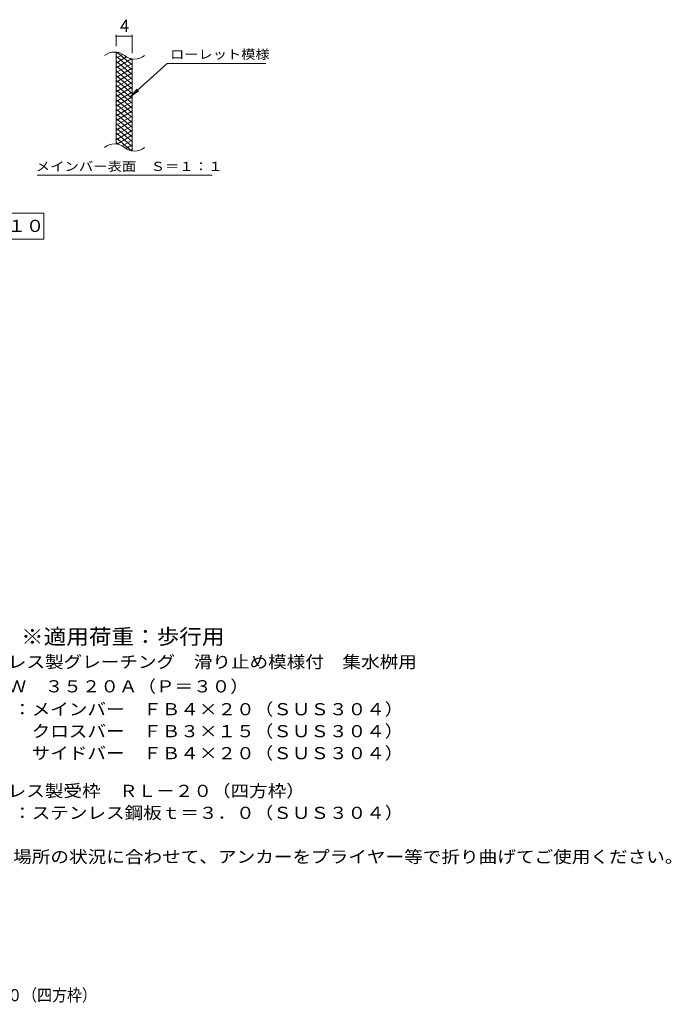
# Model space of a CAD drawing. Units: millimetres. Extents: x -1424 to 1878, y -1378 to 1309.
# Drawn here: x 246 to 1878, y -1378 to 1087 of the extents above; entities that cross this region are included whole.
import ezdxf

# ---------------------------------------------------------------- set-up
doc = ezdxf.new("R2010")
doc.units = ezdxf.units.MM
doc.header["$LTSCALE"] = 10
for name, color, linetype in [('C-2', 7, 'Continuous'), ('C-4', 7, 'Continuous'), ('C-5', 7, 'Continuous'), ('C-9', 7, 'Continuous'), ('D-5', 7, 'Continuous'), ('F-5ﾚｲﾔ', 7, 'Continuous')]:
    doc.layers.add(name, color=color, linetype=linetype)
doc.styles.add('ＭＳ ゴシック', font='txt', dxfattribs={"height": 1})

msp = doc.modelspace()

# ---------------------------------------------------------------- linework, layer by layer
at = {"layer": 'C-2', "color": 3, "linetype": 'Continuous', "lineweight": 9}
for p, q in [((487.1, 775.9), (487.1, 1005.9)), ((527.1, 758.7), (527.1, 988.7))]:
    msp.add_line(p, q, dxfattribs=at)
for centre, start, end in [((483.1, 966.6), 50.8263, 129.1737), ((533.3, 1028.2), 230.8263, 309.1737), ((483.1, 736.6), 50.8263, 129.1737), ((533.3, 798.2), 230.8263, 309.1737)]:
    msp.add_arc(centre, 39.7, start, end, dxfattribs=at)
at = {"layer": 'C-4', "color": 7, "linetype": 'Continuous', "lineweight": 9}
for p, q in [((487.1, 1020.9), (487.1, 1049.1)), ((487.1, 1046.1), (527.1, 1046.1)), ((527.1, 1003.7), (527.1, 1049.1))]:
    msp.add_line(p, q, dxfattribs=at)
at = {"layer": 'C-4', "color": 7, "linetype": 'Continuous', "lineweight": 9, "const_width": 2}
for points in [[(488.1, 1046.1, 0.414214), (487.1, 1047.1, 0.414214), (486.1, 1046.1, 0.414214), (487.1, 1045.1, 0.414214)], [(528.1, 1046.1, 0.414214), (527.1, 1047.1, 0.414214), (526.1, 1046.1, 0.414214), (527.1, 1045.1, 0.414214)]]:
    msp.add_lwpolyline(points, format="xyb", close=True, dxfattribs=at)
at = {"layer": 'C-5', "color": 7, "linetype": 'Continuous', "lineweight": 9}
for p, q in [((615.4, 977.8), (523.4, 894.6)), ((615.4, 977.8), (862.5, 977.8)), ((523.4, 894.6), (539.6, 913.7)), ((523.4, 894.6), (544, 908.8)), ((289.4, 697.7), (727.5, 697.7)), ((-268.8, 602.7), (306.2, 602.7)), ((306.2, 602.7), (306.2, 537.7)), ((306.2, 537.7), (-268.8, 537.7))]:
    msp.add_line(p, q, dxfattribs=at)
at = {"layer": 'C-9', "color": 6, "linetype": 'Continuous', "lineweight": 5}
for p, q in [((491.6, 1005.4), (487.1, 1002.8)), ((503.9, 1000.5), (487.1, 990.8)), ((527.1, 962.1), (487.1, 995.6)), ((513.2, 993.9), (487.1, 978.8)), ((525.8, 989.2), (487.1, 966.8)), ((527.1, 974.1), (489.2, 1005.9)), ((527.1, 986.1), (522.4, 990)), ((527.1, 950.1), (487.1, 983.6)), ((527.1, 977.9), (487.1, 954.8)), ((527.1, 938.1), (487.1, 971.6)), ((527.1, 965.9), (487.1, 942.8)), ((527.1, 926.1), (487.1, 959.6)), ((527.1, 953.9), (487.1, 930.8)), ((527.1, 914.1), (487.1, 947.6)), ((527.1, 941.9), (487.1, 918.8)), ((527.1, 902.1), (487.1, 935.6)), ((527.1, 929.9), (487.1, 906.8)), ((527.1, 890.1), (487.1, 923.6)), ((527.1, 917.9), (487.1, 894.8)), ((527.1, 878.1), (487.1, 911.6)), ((527.1, 905.9), (487.1, 882.8)), ((527.1, 866.1), (487.1, 899.6)), ((527.1, 893.9), (487.1, 870.8)), ((527.1, 854.1), (487.1, 887.6)), ((527.1, 881.9), (487.1, 858.8)), ((527.1, 842.1), (487.1, 875.6)), ((527.1, 869.9), (487.1, 846.8)), ((527.1, 830.1), (487.1, 863.6)), ((527.1, 857.9), (487.1, 834.8)), ((527.1, 818.1), (487.1, 851.6)), ((527.1, 845.9), (487.1, 822.8)), ((527.1, 806.1), (487.1, 839.6)), ((527.1, 833.9), (487.1, 810.8)), ((527.1, 794.1), (487.1, 827.6)), ((527.1, 821.9), (487.1, 798.8)), ((527.1, 782.1), (487.1, 815.6)), ((527.1, 809.9), (487.1, 786.8)), ((527.1, 770.1), (487.1, 803.6)), ((525.7, 759.2), (487.1, 791.6)), ((527.1, 797.9), (489, 775.9)), ((492.3, 775.3), (487.1, 779.6)), ((527.1, 785.9), (502.1, 771.5)), ((527.1, 773.9), (511.6, 764.9)), ((527.1, 761.9), (523.4, 759.7))]:
    msp.add_line(p, q, dxfattribs=at)

# ---------------------------------------------------------------- texts
at = {"layer": 'C-4', "color": 2, "linetype": 'Continuous', "lineweight": 9, "style": 'ＭＳ ゴシック'}
msp.add_text('4', height=30.5, dxfattribs=at).set_placement((497.1, 1056.7))
at = {"layer": 'C-5', "color": 7, "linetype": 'Continuous', "lineweight": 9, "style": 'ＭＳ ゴシック'}
for s, width, p in [('ローレット模様', 1.142857, (622.5, 989.1)), ('メインバー表面\u3000Ｓ＝１：１', 1.153846, (285.9, 708.6))]:
    msp.add_text(s, height=22.86, dxfattribs=dict(at, width=width)).set_placement(p)
at = {"layer": 'C-5', "color": 2, "linetype": 'Continuous', "lineweight": 9, "style": 'ＭＳ ゴシック', "width": 1.114583}
msp.add_text('平面詳細図\u3000Ｓ＝１：１０', height=30.48, dxfattribs=at).set_placement((-248.8, 555.8))
at = {"layer": 'D-5', "color": 3, "linetype": 'Continuous', "lineweight": 9, "style": 'ＭＳ ゴシック', "width": 1.088889}
msp.add_text('※適用荷重：歩行用', height=38.1, dxfattribs=at).set_placement((249.2, -476.2))
at = {"layer": 'D-5', "color": 2, "linetype": 'Continuous', "lineweight": 9, "style": 'ＭＳ ゴシック'}
for s, width, p in [('ステンレス製グレーチング\u3000滑り止め模様付\u3000集水桝用', 1.12, (76.3, -535.6)), ('ＳＭＱＷ\u3000３５２０Ａ（Ｐ＝３０）', 1.117188, (76.3, -596.8)), ('材質：メインバー\u3000ＦＢ４×２０（ＳＵＳ３０４）', 1.119565, (136, -654.1)), ('\u3000\u3000\u3000クロスバー\u3000ＦＢ３×１５（ＳＵＳ３０４）', 1.119565, (136, -709.1)), ('\u3000\u3000\u3000サイドバー\u3000ＦＢ４×２０（ＳＵＳ３０４）', 1.119565, (136, -764.1)), ('ステンレス製受枠\u3000ＲＬ－２０（四方枠）', 1.118421, (76.3, -858.5)), ('材質：ステンレス鋼板ｔ＝３．０（ＳＵＳ３０４）', 1.119565, (136, -913.5)), ('施工場所の状況に合わせて、アンカーをプライヤー等で折り曲げてご使用ください。', 1.121711, (136, -1023.5))]:
    msp.add_text(s, height=30.48, dxfattribs=dict(at, width=width)).set_placement(p)
at = {"layer": 'F-5ﾚｲﾔ', "color": 2, "linetype": 'Continuous', "lineweight": 9, "style": 'ＭＳ ゴシック', "width": 0.899074}
msp.add_text('ＳＭＱＷ\u3000３５２０Ａ（Ｐ＝３０）＋ＲＬ－２０（四方枠）', height=30.48, dxfattribs=at).set_placement((-570.5, -1369.9))

doc.saveas('drawing.dxf')
